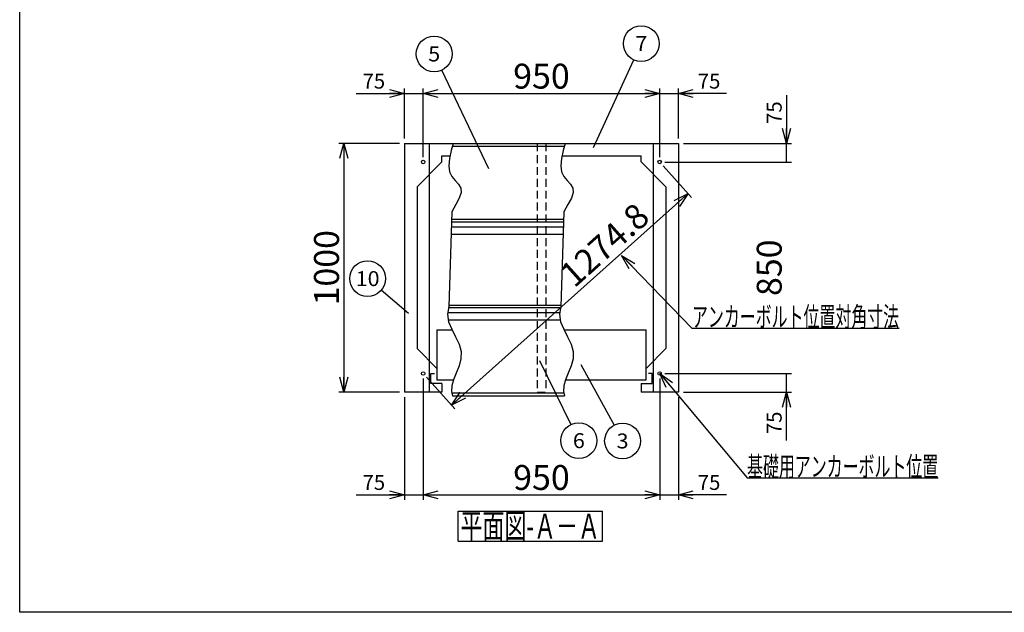
# Model space of a CAD drawing. Units: millimetres. Extents: x -3800 to 4111, y -2810 to 2810.
# Drawn here: x -3800 to 156, y -2810 to -428 of the extents above; entities that cross this region are included whole.
import ezdxf
from ezdxf.enums import TextEntityAlignment as Align

# ---------------------------------------------------------------- set-up
doc = ezdxf.new("R2010")
doc.units = ezdxf.units.MM
doc.header["$LTSCALE"] = 5
doc.linetypes.add('DASHED2', pattern=[9.525, 6.35, -3.175])
doc.layers.add('Layer0001', color=7, linetype='Continuous')
doc.layers.add('ZUWAKU', color=7, linetype='Continuous')
doc.styles.add('dcStyle0', font='txt.shx', dxfattribs={"width": 0.666667, "bigfont": 'bigfont'})
doc.styles.add('dcStyle1', font='HG創英角ｺﾞｼｯｸUB', dxfattribs={"width": 0.8})
doc.dimstyles.new('dc_Rotated', dxfattribs={"dimtxt": 100, "dimasz": 60.000038, "dimexe": 20, "dimexo": 20, "dimgap": 20, "dimtad": 3, "dimdec": 1, "dimdsep": 46, "dimtxsty": 'dcStyle1', "dimblk1": 'OPEN30', "dimblk2": 'OPEN30', "dimsah": 1, "dimcen": 0.09, "dimclrd": 4, "dimclre": 4, "dimclrt": 2, "dimadec": 0, "dimazin": 2, "dimtfac": 1, "dimtdec": 4, "dimtmove": 0, "dimatfit": 3, "dimfxl": 1, "dimarcsym": 0})

# ---------------------------------------------------------------- blocks, each defined once
blk = doc.blocks.new('DC_GROUP_BN-200D_OA_3')
at = {"layer": 'ZUWAKU', "color": 7, "linetype": 'Continuous', "lineweight": 25}
for p, q in [((-2039, -2403.4), (-1459, -2403.4)), ((-2039, -2523.4), (-2039, -2403.4)), ((-1459, -2523.4), (-1459, -2403.4)), ((-2039, -2523.4), (-1459, -2523.4))]:
    blk.add_line(p, q, dxfattribs=at)
at = {"layer": 'ZUWAKU', "color": 7, "style": 'dcStyle0', "width": 0.89771}
blk.add_text('平面図-Ａ－Ａ', height=100, dxfattribs=at).set_placement((-2029, -2513.4), (-1469, -2513.4), align=Align.FIT)
blk = doc.blocks.new('DC_GROUP_BN-200D_OA_5')
at = {"color": 3, "linetype": 'Continuous', "lineweight": 25}
for p, q in [((-2058.4, -925.2), (-2066.6, -953.7)), ((-2073.6, -986.1), (-2076.3, -1015.1)), ((-2066.6, -953.7), (-2073.6, -986.1)), ((-2076.3, -1015.1), (-2073.1, -1039.6)), ((-2073.1, -1039.6), (-2063.7, -1059.1)), ((-2063.7, -1059.1), (-2050.6, -1075.1)), ((-2050.6, -1075.1), (-2037.6, -1089.7)), ((-2037.6, -1089.7), (-2028.2, -1104.9)), ((-2028.2, -1104.9), (-2026.2, -1123)), ((-2033.8, -1145.4), (-2047.8, -1171.6)), ((-2026.2, -1123), (-2033.8, -1145.4)), ((-2047.8, -1171.6), (-2063.5, -1200.5)), ((-2063.5, -1200.5), (-2076.4, -1581)), ((-2076.4, -1581), (-2081.8, -1611.9)), ((-2081.8, -1611.9), (-2076.8, -1642.5)), ((-2076.8, -1642.5), (-2064.2, -1672.5)), ((-2064.2, -1672.5), (-2048.6, -1702.2)), ((-2048.6, -1702.2), (-2034.4, -1731.8)), ((-2034.4, -1731.8), (-2026.2, -1761.3)), ((-2026.2, -1761.3), (-2027.1, -1790.8)), ((-2027.1, -1790.8), (-2034.9, -1819.9)), ((-2046.1, -1848.2), (-2057.1, -1875.1)), ((-2034.9, -1819.9), (-2046.1, -1848.2)), ((-2057.1, -1875.1), (-2064.5, -1900.2)), ((-2064.5, -1900.2), (-2065.4, -1923.1)), ((-2065.4, -1923.1), (-2061.6, -1940.2))]:
    blk.add_line(p, q, dxfattribs=at)
blk = doc.blocks.new('DC_GROUP_BN-200D_OA_6')
at = {"color": 3, "linetype": 'Continuous', "lineweight": 25}
for p, q in [((-1608.4, -925.2), (-1616.6, -953.7)), ((-1623.6, -986.1), (-1626.3, -1015.1)), ((-1616.6, -953.7), (-1623.6, -986.1)), ((-1626.3, -1015.1), (-1623.1, -1039.6)), ((-1623.1, -1039.6), (-1613.7, -1059.1)), ((-1613.7, -1059.1), (-1600.6, -1075.1)), ((-1600.6, -1075.1), (-1587.6, -1089.7)), ((-1587.6, -1089.7), (-1578.2, -1104.9)), ((-1578.2, -1104.9), (-1576.2, -1123)), ((-1583.8, -1145.4), (-1597.8, -1171.6)), ((-1576.2, -1123), (-1583.8, -1145.4)), ((-1597.8, -1171.6), (-1613.5, -1200.5)), ((-1613.5, -1200.5), (-1626.4, -1581)), ((-1626.4, -1581), (-1631.8, -1611.9)), ((-1631.8, -1611.9), (-1626.8, -1642.5)), ((-1626.8, -1642.5), (-1614.2, -1672.5)), ((-1614.2, -1672.5), (-1598.6, -1702.2)), ((-1598.6, -1702.2), (-1584.4, -1731.8)), ((-1584.4, -1731.8), (-1576.2, -1761.3)), ((-1576.2, -1761.3), (-1577.1, -1790.8)), ((-1577.1, -1790.8), (-1584.9, -1819.9)), ((-1596.1, -1848.2), (-1607.1, -1875.1)), ((-1584.9, -1819.9), (-1596.1, -1848.2)), ((-1607.1, -1875.1), (-1614.5, -1900.2)), ((-1614.5, -1900.2), (-1615.4, -1923.1)), ((-1615.4, -1923.1), (-1611.6, -1940.2))]:
    blk.add_line(p, q, dxfattribs=at)
blk = doc.blocks.new('_OPEN30')
at = {"color": 0, "linetype": 'ByBlock', "lineweight": -2}
for p, q in [((-1, 0.267949), (0, 0)), ((0, 0), (-1, -0.267949)), ((0, 0), (-1, 0))]:
    blk.add_line(p, q, dxfattribs=at)
blk = doc.blocks.new('*D24')
at = {"layer": 'Layer0001', "color": 4, "linetype": 'Continuous', "lineweight": 25}
for p, q in [((-2253.8, -905.2), (-2253.8, -705.2)), ((-2178.8, -980.2), (-2178.8, -705.2)), ((-2447.8, -725.2), (-2253.8, -725.2)), ((-2253.8, -725.2), (-2178.8, -725.2))]:
    blk.add_line(p, q, dxfattribs=at)
at = {"layer": 'Layer0001', "color": 4, "xscale": 60.00005615230571, "yscale": 59.99978736447287, "rotation": 360}
blk.add_blockref('_OPEN30', (-2253.8, -725.2), dxfattribs=at)
at = {"layer": 'Layer0001', "color": 4, "insert": (-2331.8, -705.2), "char_height": 60, "width": 195, "attachment_point": 9, "style": 'dcStyle0'}
blk.add_mtext('\\T1.00;75', dxfattribs=at)
blk = doc.blocks.new('*D25')
at = {"layer": 'Layer0001', "color": 4, "linetype": 'Continuous', "lineweight": 25}
for p, q in [((-2178.8, -980.2), (-2178.8, -705.2)), ((-1228.8, -980.2), (-1228.8, -705.2)), ((-2178.8, -725.2), (-1228.8, -725.2))]:
    blk.add_line(p, q, dxfattribs=at)
at = {"layer": 'Layer0001', "color": 4, "xscale": 60.00005615230571, "yscale": 59.99978736447287}
for p, rotation in [((-2178.8, -725.2), 180), ((-1228.8, -725.2), 360)]:
    blk.add_blockref('_OPEN30', p, dxfattribs=dict(at, rotation=rotation))
at = {"layer": 'Layer0001', "color": 2, "insert": (-1703.8, -705.2), "char_height": 100, "width": 425, "attachment_point": 8, "style": 'dcStyle1'}
blk.add_mtext('\\T1.00;950', dxfattribs=at)
blk = doc.blocks.new('*D26')
at = {"layer": 'Layer0001', "color": 4, "linetype": 'Continuous', "lineweight": 25}
for p, q in [((-1228.8, -980.2), (-1228.8, -705.2)), ((-1153.8, -905.2), (-1153.8, -705.2)), ((-1228.8, -725.2), (-1153.8, -725.2)), ((-959.9, -725.2), (-1153.8, -725.2))]:
    blk.add_line(p, q, dxfattribs=at)
at = {"layer": 'Layer0001', "color": 4, "xscale": 60.00005615230571, "yscale": 59.99978736447287, "rotation": 180}
blk.add_blockref('_OPEN30', (-1153.8, -725.2), dxfattribs=at)
at = {"layer": 'Layer0001', "color": 4, "insert": (-1075.9, -705.2), "char_height": 60, "width": 195, "attachment_point": 7, "style": 'dcStyle0'}
blk.add_mtext('\\T1.00;75', dxfattribs=at)
blk = doc.blocks.new('*D27')
at = {"layer": 'Layer0001', "color": 4, "linetype": 'Continuous', "lineweight": 25}
for p, q in [((-2273.8, -925.2), (-2517.4, -925.2)), ((-2497.4, -925.2), (-2497.4, -1925.2)), ((-2273.8, -1925.2), (-2517.4, -1925.2))]:
    blk.add_line(p, q, dxfattribs=at)
at = {"layer": 'Layer0001', "color": 4, "xscale": 60.00005615230571, "yscale": 59.99978736447287}
for p, rotation in [((-2497.4, -925.2), 90), ((-2497.4, -1925.2), 270)]:
    blk.add_blockref('_OPEN30', p, dxfattribs=dict(at, rotation=rotation))
at = {"layer": 'Layer0001', "color": 2, "insert": (-2517.4, -1425.2), "char_height": 100, "width": 525, "attachment_point": 8, "rotation": 90, "style": 'dcStyle1'}
blk.add_mtext('\\T1.00;1000', dxfattribs=at)
blk = doc.blocks.new('DC_GROUP_BN-200D_OA_17')
at = {"layer": 'Layer0001', "color": 4, "linetype": 'Continuous', "lineweight": 25}
blk.add_line((-1915.7, -1027.8), (-2104, -630.9), dxfattribs=at)
blk.add_circle((-2134.8, -565.9), 72, dxfattribs=at)
at = {"layer": 'Layer0001', "color": 4, "style": 'dcStyle0', "width": 0.988235}
blk.add_text('5', height=60, dxfattribs=at).set_placement((-2158.8, -595.9), (-2110.8, -595.9), align=Align.FIT)
blk = doc.blocks.new('DC_GROUP_BN-200D_OA_18')
at = {"layer": 'Layer0001', "color": 4, "linetype": 'Continuous', "lineweight": 25}
blk.add_line((-1495.3, -941.9), (-1333, -589.8), dxfattribs=at)
blk.add_circle((-1302.9, -524.4), 72, dxfattribs=at)
at = {"layer": 'Layer0001', "color": 4, "style": 'dcStyle0', "width": 0.988235}
blk.add_text('7', height=60, dxfattribs=at).set_placement((-1326.9, -554.4), (-1278.9, -554.4), align=Align.FIT)
blk = doc.blocks.new('DC_GROUP_BN-200D_OA_19')
at = {"layer": 'Layer0001', "color": 4, "linetype": 'Continuous', "lineweight": 25}
blk.add_line((-1545.2, -1813.4), (-1412.4, -2058.1), dxfattribs=at)
blk.add_circle((-1378, -2121.3), 72, dxfattribs=at)
at = {"layer": 'Layer0001', "color": 4, "style": 'dcStyle0', "width": 0.988235}
blk.add_text('3', height=60, dxfattribs=at).set_placement((-1402, -2151.3), (-1354, -2151.3), align=Align.FIT)
blk = doc.blocks.new('DC_GROUP_BN-200D_OA_20')
at = {"layer": 'Layer0001', "color": 4, "linetype": 'Continuous', "lineweight": 25}
blk.add_line((-1712.1, -1797.4), (-1585.4, -2055.5), dxfattribs=at)
blk.add_circle((-1553.7, -2120.1), 72, dxfattribs=at)
at = {"layer": 'Layer0001', "color": 4, "style": 'dcStyle0', "width": 0.988235}
blk.add_text('6', height=60, dxfattribs=at).set_placement((-1577.7, -2150.1), (-1529.7, -2150.1), align=Align.FIT)
blk = doc.blocks.new('DC_GROUP_BN-200D_OA_21')
at = {"layer": 'Layer0001', "color": 4, "linetype": 'Continuous', "lineweight": 25}
blk.add_line((-2237.9, -1609.7), (-2347.5, -1515.8), dxfattribs=at)
blk.add_circle((-2402.2, -1468.9), 72, dxfattribs=at)
at = {"layer": 'Layer0001', "color": 4, "style": 'dcStyle0', "width": 0.908108}
blk.add_text('10', height=60, dxfattribs=at).set_placement((-2450.2, -1498.9), (-2354.2, -1498.9), align=Align.FIT)
blk = doc.blocks.new('*D43')
at = {"layer": 'Layer0001', "color": 4, "linetype": 'Continuous', "lineweight": 25}
for p, q in [((-1215.5, -1015.1), (-1101.7, -1142.3)), ((-1115, -1127.4), (-2065, -1977.4)), ((-2165.5, -1865.1), (-2051.7, -1992.3))]:
    blk.add_line(p, q, dxfattribs=at)
at = {"layer": 'Layer0001', "color": 4, "xscale": 60.00005615230571, "yscale": 59.99978736447287}
for p, rotation in [((-1115, -1127.4), 41.82016988013582), ((-2065, -1977.4), 221.8201698801358)]:
    blk.add_blockref('_OPEN30', p, dxfattribs=dict(at, rotation=rotation))
at = {"layer": 'Layer0001', "color": 2, "insert": (-1417.1, -1370.8), "char_height": 100, "width": 725, "attachment_point": 8, "rotation": 41.8202, "style": 'dcStyle1'}
blk.add_mtext('\\T1.00;1274.8', dxfattribs=at)
blk = doc.blocks.new('*D44')
at = {"layer": 'Layer0001', "color": 4, "linetype": 'Continuous', "lineweight": 25}
for p, q in [((-1208.8, -1850.2), (-698.8, -1850.2)), ((-718.8, -1925.2), (-718.8, -1850.2)), ((-1133.8, -1925.2), (-698.8, -1925.2)), ((-718.8, -2119.1), (-718.8, -1925.2))]:
    blk.add_line(p, q, dxfattribs=at)
at = {"layer": 'Layer0001', "color": 4, "xscale": 60.00005615230571, "yscale": 59.99978736447287, "rotation": 90}
blk.add_blockref('_OPEN30', (-718.8, -1925.2), dxfattribs=at)
at = {"layer": 'Layer0001', "color": 4, "insert": (-738.8, -2003.1), "char_height": 60, "width": 195, "attachment_point": 9, "rotation": 90, "style": 'dcStyle0'}
blk.add_mtext('\\T1.00;75', dxfattribs=at)
blk = doc.blocks.new('*D45')
at = {"layer": 'Layer0001', "color": 2, "insert": (-738.8, -1425.2), "char_height": 100, "width": 425, "attachment_point": 8, "rotation": 90, "style": 'dcStyle1'}
blk.add_mtext('\\T1.00;850', dxfattribs=at)
blk = doc.blocks.new('*D46')
at = {"layer": 'Layer0001', "color": 4, "linetype": 'Continuous', "lineweight": 25}
for p, q in [((-718.8, -731.2), (-718.8, -925.2)), ((-1133.8, -925.2), (-698.8, -925.2)), ((-718.8, -1000.2), (-718.8, -925.2)), ((-1208.8, -1000.2), (-698.8, -1000.2))]:
    blk.add_line(p, q, dxfattribs=at)
at = {"layer": 'Layer0001', "color": 4, "xscale": 60.00005615230571, "yscale": 59.99978736447287, "rotation": 270}
blk.add_blockref('_OPEN30', (-718.8, -925.2), dxfattribs=at)
at = {"layer": 'Layer0001', "color": 4, "insert": (-738.8, -847.2), "char_height": 60, "width": 195, "attachment_point": 7, "rotation": 90, "style": 'dcStyle0'}
blk.add_mtext('\\T1.00;75', dxfattribs=at)
blk = doc.blocks.new('*D47')
at = {"layer": 'Layer0001', "color": 4, "linetype": 'Continuous', "lineweight": 25}
for p, q in [((-2178.8, -1870.2), (-2178.8, -2358.1)), ((-2253.8, -1945.2), (-2253.8, -2358.1)), ((-2447.8, -2338.1), (-2253.8, -2338.1)), ((-2253.8, -2338.1), (-2178.8, -2338.1))]:
    blk.add_line(p, q, dxfattribs=at)
at = {"layer": 'Layer0001', "color": 4, "xscale": 60.00005615230571, "yscale": 59.99978736447287, "rotation": 360}
blk.add_blockref('_OPEN30', (-2253.8, -2338.1), dxfattribs=at)
at = {"layer": 'Layer0001', "color": 4, "insert": (-2331.8, -2318.1), "char_height": 60, "width": 195, "attachment_point": 9, "style": 'dcStyle0'}
blk.add_mtext('\\T1.00;75', dxfattribs=at)
blk = doc.blocks.new('*D48')
at = {"layer": 'Layer0001', "color": 4, "linetype": 'Continuous', "lineweight": 25}
for p, q in [((-2178.8, -1870.2), (-2178.8, -2358.1)), ((-1228.8, -1870.2), (-1228.8, -2358.1)), ((-2178.8, -2338.1), (-1228.8, -2338.1))]:
    blk.add_line(p, q, dxfattribs=at)
at = {"layer": 'Layer0001', "color": 4, "xscale": 60.00005615230571, "yscale": 59.99978736447287}
for p, rotation in [((-2178.8, -2338.1), 180), ((-1228.8, -2338.1), 360)]:
    blk.add_blockref('_OPEN30', p, dxfattribs=dict(at, rotation=rotation))
at = {"layer": 'Layer0001', "color": 2, "insert": (-1703.8, -2318.1), "char_height": 100, "width": 425, "attachment_point": 8, "style": 'dcStyle1'}
blk.add_mtext('\\T1.00;950', dxfattribs=at)
blk = doc.blocks.new('*D49')
at = {"layer": 'Layer0001', "color": 4, "linetype": 'Continuous', "lineweight": 25}
for p, q in [((-1228.8, -1870.2), (-1228.8, -2358.1)), ((-1153.8, -1945.2), (-1153.8, -2358.1)), ((-1228.8, -2338.1), (-1153.8, -2338.1)), ((-959.9, -2338.1), (-1153.8, -2338.1))]:
    blk.add_line(p, q, dxfattribs=at)
at = {"layer": 'Layer0001', "color": 4, "xscale": 60.00005615230571, "yscale": 59.99978736447287, "rotation": 180}
blk.add_blockref('_OPEN30', (-1153.8, -2338.1), dxfattribs=at)
at = {"layer": 'Layer0001', "color": 4, "insert": (-1075.9, -2318.1), "char_height": 60, "width": 195, "attachment_point": 7, "style": 'dcStyle0'}
blk.add_mtext('\\T1.00;75', dxfattribs=at)
blk = doc.blocks.new('DC_GROUP_BN-200D_OA_26')
at = {"layer": 'Layer0001', "color": 4, "linetype": 'Continuous', "lineweight": 25}
for p, q in [((-1381.8, -1375.8), (-1099.1, -1668.2)), ((-1099.1, -1668.2), (-267.1, -1668.2))]:
    blk.add_line(p, q, dxfattribs=at)
at = {"layer": 'Layer0001', "color": 4, "xscale": 60.00005615230571, "yscale": 59.99978736447287, "rotation": 134.0289780689208}
blk.add_blockref('_OPEN30', (-1381.8, -1375.8), dxfattribs=at)
at = {"layer": 'Layer0001', "color": 4, "style": 'dcStyle0', "width": 0.945455}
blk.add_text('アンカーボルト位置対角寸法', height=80, dxfattribs=at).set_placement((-1099.1, -1662.2), (-267.1, -1662.2), align=Align.FIT)
blk = doc.blocks.new('DC_GROUP_BN-200D_OA_27')
at = {"layer": 'Layer0001', "color": 4, "linetype": 'Continuous', "lineweight": 25}
for p, q in [((-1228.8, -1850.2), (-877.9, -2270)), ((-877.9, -2270), (-109.9, -2270))]:
    blk.add_line(p, q, dxfattribs=at)
at = {"layer": 'Layer0001', "color": 4, "xscale": 60.00005615230571, "yscale": 59.99978736447287, "rotation": 129.8927824128716}
blk.add_blockref('_OPEN30', (-1228.8, -1850.2), dxfattribs=at)
at = {"layer": 'Layer0001', "color": 4, "style": 'dcStyle0', "width": 0.946479}
blk.add_text('基礎用アンカーボルト位置', height=80, dxfattribs=at).set_placement((-877.9, -2264), (-109.9, -2264), align=Align.FIT)

msp = doc.modelspace()

# ---------------------------------------------------------------- linework, layer by layer
at = {"color": 3, "linetype": 'Continuous', "lineweight": 25}
for p, q in [((-2253.85, -925.16), (-1303.85, -925.16)), ((-2253.85, -925.16), (-2253.85, -1925.16)), ((-1303.85, -925.16), (-1153.85, -925.16)), ((-1153.85, -925.16), (-1153.85, -1925.16)), ((-2103.85, -975.16), (-2073.58, -975.16)), ((-2103.85, -1000.16), (-2103.85, -975.16)), ((-1621.22, -975.16), (-1303.85, -975.16)), ((-1303.85, -1000.16), (-1303.85, -975.16)), ((-2103.85, -1000.16), (-2203.85, -1100.16)), ((-1303.85, -1000.16), (-1203.85, -1100.16)), ((-2203.85, -1100.16), (-2203.85, -1750.16)), ((-1203.85, -1100.16), (-1203.85, -1750.16)), ((-2123.85, -1830.16), (-2203.85, -1750.16)), ((-1283.85, -1830.16), (-1203.85, -1750.16)), ((-2148.85, -1890.16), (-2148.85, -1850.16)), ((-2148.85, -1850.16), (-2133.85, -1850.16)), ((-1258.85, -1850.16), (-1273.85, -1850.16)), ((-1258.85, -1890.16), (-1258.85, -1850.16)), ((-2103.85, -1890.16), (-2148.85, -1890.16)), ((-2103.85, -1890.16), (-2103.85, -1925.16)), ((-1303.85, -1890.16), (-1303.85, -1925.16)), ((-1303.85, -1890.16), (-1258.85, -1890.16)), ((-2103.85, -1925.16), (-2253.85, -1925.16)), ((-1153.85, -1925.16), (-1303.85, -1925.16)), ((-2061.59, -1940.16), (-1611.59, -1940.16))]:
    msp.add_line(p, q, dxfattribs=at)
at = {"color": 7, "linetype": 'Continuous', "lineweight": 25}
for p, q in [((-2153.85, -1925.16), (-2153.85, -925.16)), ((-1253.85, -1925.16), (-1253.85, -925.16))]:
    msp.add_line(p, q, dxfattribs=at)
at = {"color": 4, "linetype": 'Continuous', "lineweight": 25}
for p, q in [((-2061.85, -937.16), (-1611.85, -937.16)), ((-2065.5, -1260.16), (-1615.5, -1260.16)), ((-2064.82, -1240.16), (-1614.82, -1240.16)), ((-2064.48, -1230.16), (-1614.48, -1230.16)), ((-2066.52, -1290.16), (-1616.52, -1290.16)), ((-2073.91, -1575.16), (-1623.91, -1575.16)), ((-2080.64, -1605.16), (-1630.64, -1605.16)), ((-2077.11, -1585.16), (-1627.11, -1585.16)), ((-2078, -1635.16), (-1628, -1635.16)), ((-2064.3, -1928.16), (-1614.3, -1928.16))]:
    msp.add_line(p, q, dxfattribs=at)
at = {"color": 4, "linetype": 'DASHED2', "lineweight": 25}
for p, q in [((-1720.85, -925.16), (-1720.85, -1925.16)), ((-1686.85, -925.16), (-1686.85, -1925.16)), ((-1720.85, -1925.16), (-1686.85, -1925.16))]:
    msp.add_line(p, q, dxfattribs=at)
at = {"color": 6, "linetype": 'Continuous', "lineweight": 25}
for p, q in [((-2123.85, -1675.16), (-2123.85, -1875.16)), ((-2123.85, -1675.16), (-2062.82, -1675.16)), ((-1613.1, -1675.16), (-1283.85, -1675.16)), ((-1283.85, -1875.16), (-1283.85, -1675.16)), ((-2123.85, -1875.16), (-2057.12, -1875.16)), ((-1607.12, -1875.16), (-1283.85, -1875.16))]:
    msp.add_line(p, q, dxfattribs=at)
at = {"color": 3, "linetype": 'Continuous', "lineweight": 25}
for centre in [(-2178.85, -1000.16), (-1228.85, -1000.16), (-2178.85, -1850.16), (-1228.85, -1850.16)]:
    msp.add_circle(centre, 7, dxfattribs=at)
at = {"layer": 'ZUWAKU', "color": 5, "linetype": 'Continuous', "lineweight": 25}
for p, q in [((-3800, -2810), (-3800, 2810)), ((4040, -2810), (-3800, -2810))]:
    msp.add_line(p, q, dxfattribs=at)

# ---------------------------------------------------------------- block references
at = {"linetype": 'Continuous'}
for name in ['DC_GROUP_BN-200D_OA_5', 'DC_GROUP_BN-200D_OA_6']:
    msp.add_blockref(name, (0, 0), dxfattribs=at)
at = {"layer": 'Layer0001', "linetype": 'Continuous'}
for name in ['DC_GROUP_BN-200D_OA_18', 'DC_GROUP_BN-200D_OA_17', 'DC_GROUP_BN-200D_OA_26', 'DC_GROUP_BN-200D_OA_21', 'DC_GROUP_BN-200D_OA_20', 'DC_GROUP_BN-200D_OA_19', 'DC_GROUP_BN-200D_OA_27']:
    msp.add_blockref(name, (0, 0), dxfattribs=at)
at = {"layer": 'ZUWAKU', "linetype": 'Continuous'}
msp.add_blockref('DC_GROUP_BN-200D_OA_3', (0, 0), dxfattribs=at)

# ---------------------------------------------------------------- dimensions: what is measured, and where the dimension line sits
at = {"layer": 'Layer0001', "linetype": 'Continuous', "lineweight": 25}
for base, p1, p2, override, picture, middle in [((-1228.85, -725.16), (-2178.85, -1000.16), (-1228.85, -1000.16), {"dimtxt": 100, "dimasz": 60.000038, "dimexe": 20, "dimexo": 20, "dimgap": 20, "dimtad": 3, "dimtih": 0, "dimtoh": 0, "dimdec": 1, "dimzin": 8, "dimtxsty": 'dcStyle1', "dimblk1": 'OPEN30', "dimblk2": 'OPEN30', "dimsah": 1, "dimclrd": 4, "dimclre": 4, "dimclrt": 2, "dimazin": 2, "dimtofl": 1, "dimtolj": 0, "dimtzin": 8, "dimarcsym": 1}, '*D25', (-1703.85, -725.16)), ((-2178.85, -725.16), (-2253.85, -925.16), (-2178.85, -1000.16), {"dimtxt": 60, "dimasz": 60.000038, "dimexe": 20, "dimexo": 20, "dimgap": 20, "dimtad": 3, "dimtih": 0, "dimtoh": 0, "dimdec": 1, "dimzin": 8, "dimtxsty": 'dcStyle0', "dimblk1": 'OPEN30', "dimblk2": 'OPEN30', "dimsah": 1, "dimclrd": 4, "dimclre": 4, "dimclrt": 4, "dimazin": 2, "dimtofl": 1, "dimtolj": 0, "dimtzin": 8, "dimarcsym": 1}, '*D24', (-2379.8, -725.16)), ((-1153.85, -725.16), (-1228.85, -1000.16), (-1153.85, -925.16), {"dimtxt": 60, "dimasz": 60.000038, "dimexe": 20, "dimexo": 20, "dimgap": 20, "dimtad": 3, "dimtih": 0, "dimtoh": 0, "dimdec": 1, "dimzin": 8, "dimtxsty": 'dcStyle0', "dimblk1": 'OPEN30', "dimblk2": 'OPEN30', "dimsah": 1, "dimclrd": 4, "dimclre": 4, "dimclrt": 4, "dimazin": 2, "dimtofl": 1, "dimtolj": 0, "dimtzin": 8, "dimarcsym": 1}, '*D26', (-1027.89, -725.16)), ((-2178.85, -2338.07), (-2253.85, -1925.16), (-2178.85, -1850.16), {"dimtxt": 60, "dimasz": 60.000038, "dimexe": 20, "dimexo": 20, "dimgap": 20, "dimtad": 3, "dimtih": 0, "dimtoh": 0, "dimdec": 1, "dimzin": 8, "dimtxsty": 'dcStyle0', "dimblk1": 'OPEN30', "dimblk2": 'OPEN30', "dimsah": 1, "dimclrd": 4, "dimclre": 4, "dimclrt": 4, "dimazin": 2, "dimtofl": 1, "dimtolj": 0, "dimtzin": 8, "dimarcsym": 1}, '*D47', (-2379.8, -2338.07)), ((-1228.85, -2338.07), (-2178.85, -1850.16), (-1228.85, -1850.16), {"dimtxt": 100, "dimasz": 60.000038, "dimexe": 20, "dimexo": 20, "dimgap": 20, "dimtad": 3, "dimtih": 0, "dimtoh": 0, "dimdec": 1, "dimzin": 8, "dimtxsty": 'dcStyle1', "dimblk1": 'OPEN30', "dimblk2": 'OPEN30', "dimsah": 1, "dimclrd": 4, "dimclre": 4, "dimclrt": 2, "dimazin": 2, "dimtofl": 1, "dimtolj": 0, "dimtzin": 8, "dimarcsym": 1}, '*D48', (-1703.85, -2338.07)), ((-1153.85, -2338.07), (-1228.85, -1850.16), (-1153.85, -1925.16), {"dimtxt": 60, "dimasz": 60.000038, "dimexe": 20, "dimexo": 20, "dimgap": 20, "dimtad": 3, "dimtih": 0, "dimtoh": 0, "dimdec": 1, "dimzin": 8, "dimtxsty": 'dcStyle0', "dimblk1": 'OPEN30', "dimblk2": 'OPEN30', "dimsah": 1, "dimclrd": 4, "dimclre": 4, "dimclrt": 4, "dimazin": 2, "dimtofl": 1, "dimtolj": 0, "dimtzin": 8, "dimarcsym": 1}, '*D49', (-1027.89, -2338.07))]:
    dim = msp.add_linear_dim(base=base, p1=p1, p2=p2, dimstyle='dc_Rotated', override=override, dxfattribs=at)
    dim.commit()
    dim.dimension.update_dxf_attribs({"geometry": picture, "text_midpoint": middle, "dimtype": 160})
for base, p1, p2, override, picture, middle in [((-718.78, -925.16), (-1228.85, -1000.16), (-1153.85, -925.16), {"dimtxt": 60, "dimasz": 60.000038, "dimexe": 20, "dimexo": 20, "dimgap": 20, "dimtad": 3, "dimtih": 0, "dimtoh": 0, "dimdec": 1, "dimzin": 8, "dimtxsty": 'dcStyle0', "dimblk1": 'OPEN30', "dimblk2": 'OPEN30', "dimsah": 1, "dimclrd": 4, "dimclre": 4, "dimclrt": 4, "dimazin": 2, "dimtofl": 1, "dimtolj": 0, "dimtzin": 8, "dimarcsym": 1}, '*D46', (-718.78, -799.21)), ((-718.78, -1850.16), (-1153.85, -1925.16), (-1228.85, -1850.16), {"dimtxt": 100, "dimasz": 60.000038, "dimexe": 20, "dimexo": 20, "dimgap": 20, "dimtad": 3, "dimtih": 0, "dimtoh": 0, "dimdec": 1, "dimzin": 8, "dimtxsty": 'dcStyle1', "dimblk1": 'OPEN30', "dimblk2": 'OPEN30', "dimsah": 1, "dimclrd": 4, "dimclre": 4, "dimclrt": 2, "dimazin": 2, "dimtofl": 1, "dimtolj": 0, "dimtzin": 8, "dimarcsym": 1}, '*D45', (-718.78, -1425.16)), ((-718.78, -1850.16), (-1153.85, -1925.16), (-1228.85, -1850.16), {"dimtxt": 60, "dimasz": 60.000038, "dimexe": 20, "dimexo": 20, "dimgap": 20, "dimtad": 3, "dimtih": 0, "dimtoh": 0, "dimdec": 1, "dimzin": 8, "dimtxsty": 'dcStyle0', "dimblk1": 'OPEN30', "dimblk2": 'OPEN30', "dimsah": 1, "dimclrd": 4, "dimclre": 4, "dimclrt": 4, "dimazin": 2, "dimtofl": 1, "dimtolj": 0, "dimtzin": 8, "dimarcsym": 1}, '*D44', (-718.78, -2051.12))]:
    dim = msp.add_linear_dim(base=base, p1=p1, p2=p2, angle=90, dimstyle='dc_Rotated', override=override, dxfattribs=at)
    dim.commit()
    dim.dimension.update_dxf_attribs({"geometry": picture, "text_midpoint": middle, "dimtype": 160})
at = {"layer": 'Layer0001', "linetype": 'Continuous', "lineweight": 13}
for base, p1, p2, angle, picture, middle in [((-2497.39, -1925.16), (-2253.85, -925.16), (-2253.85, -1925.16), 90, '*D27', (-2497.39, -1425.16)), ((-2065.03, -1977.38), (-1228.85, -1000.16), (-2178.85, -1850.16), 41.82017, '*D43', (-1403.73, -1385.69))]:
    dim = msp.add_linear_dim(base=base, p1=p1, p2=p2, angle=angle, dimstyle='dc_Rotated', override={"dimtxt": 100, "dimasz": 60.000038, "dimexe": 20, "dimexo": 20, "dimgap": 20, "dimtad": 3, "dimtih": 0, "dimtoh": 0, "dimdec": 1, "dimzin": 8, "dimtxsty": 'dcStyle1', "dimblk1": 'OPEN30', "dimblk2": 'OPEN30', "dimsah": 1, "dimclrd": 4, "dimclre": 4, "dimclrt": 2, "dimazin": 2, "dimtofl": 1, "dimtolj": 0, "dimtzin": 8, "dimarcsym": 1}, dxfattribs=at)
    dim.commit()
    dim.dimension.update_dxf_attribs({"geometry": picture, "text_midpoint": middle, "dimtype": 160})

doc.saveas('drawing.dxf')
